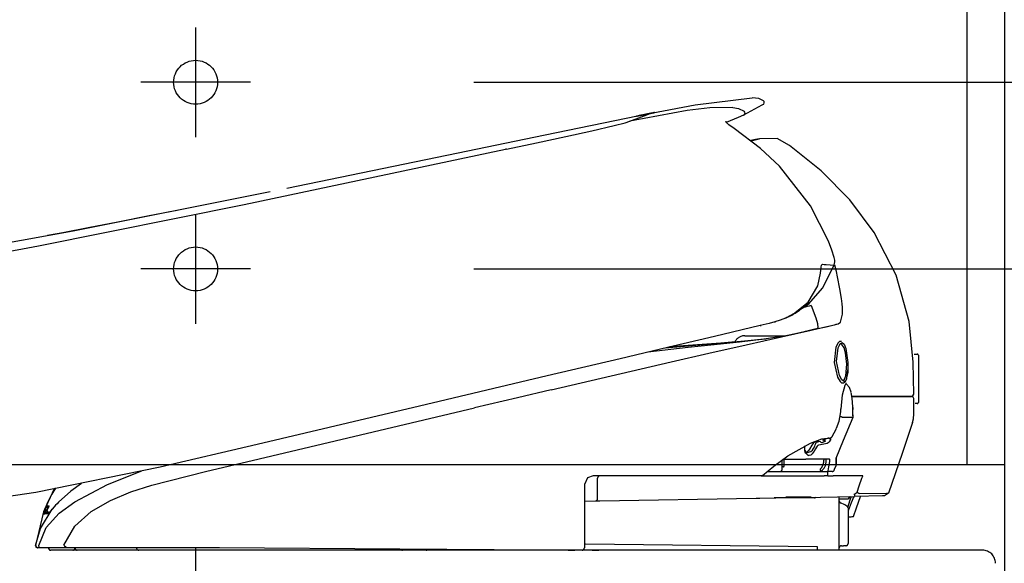
# Model space of a CAD drawing. Units: millimetres. Extents: x -395 to -10, y 7 to 287.
# Drawn here: x -71 to -60, y 221 to 227 of the extents above; entities that cross this region are included whole.
import ezdxf

# ---------------------------------------------------------------- set-up
doc = ezdxf.new("R2010")
doc.units = ezdxf.units.MM
for name, pattern in [('CENTER', [12, 7.5, -1.5, 1.5, -1.5]), ('DASHED', [4.5, 3, -1.5]), ('PHANTOM', [15, 7.5, -1.5, 1.5, -1.5, 1.5, -1.5])]:
    doc.linetypes.add(name, pattern=pattern)

# ---------------------------------------------------------------- blocks, each defined once
blk = doc.blocks.new('VIS_UWRA3_L0025')
at = {"color": 112, "linetype": 'Continuous'}
blk.add_line((-59.985, 254.181), (-59.985, 205.519), dxfattribs=at)
blk = doc.blocks.new('VIS_UWRA3_L0027')
at = {"color": 112, "linetype": 'PHANTOM'}
for p, q in [((-62.938, 223.671), (-62.471, 223.671)), ((-61.009, 223.463), (-60.978, 223.463)), ((-60.963, 223.448), (-60.963, 222.913)), ((-61.71, 222.981), (-61.721, 222.981)), ((-61.708, 222.856), (-61.708, 222.831)), ((-61.707, 222.806), (-61.707, 222.806)), ((-60.978, 222.898), (-60.998, 222.898)), ((-61.706, 222.746), (-61.706, 222.746)), ((-62.116, 222.464), (-62.128, 222.464)), ((-62.108, 222.467), (-62.095, 222.467)), ((-62.043, 222.477), (-62.043, 222.477)), ((-62.042, 222.48), (-62.042, 222.48)), ((-62.034, 222.481), (-62.021, 222.481)), ((-61.978, 222.506), (-61.99, 222.506)), ((-61.978, 222.506), (-61.957, 222.495)), ((-61.966, 222.51), (-61.966, 222.51)), ((-62.253, 222.362), (-62.253, 222.419)), ((-62.513, 222.151), (-62.513, 222.257)), ((-62.497, 222.268), (-62.245, 222.268)), ((-62.488, 222.264), (-62.488, 222.268)), ((-62.488, 222.19), (-62.488, 222.264)), ((-62.038, 222.27), (-62.038, 222.257)), ((-62.038, 222.257), (-62.038, 222.254)), ((-62.013, 222.239), (-62.013, 222.268)), ((-62.013, 222.236), (-62.013, 222.239)), ((-62.682, 222.126), (-62.663, 222.126)), ((-62.663, 222.126), (-62.538, 222.126)), ((-62.538, 222.126), (-62.138, 222.126)), ((-62.498, 222.179), (-62.513, 222.179)), ((-62.488, 222.19), (-62.488, 222.189)), ((-62.138, 222.126), (-62.067, 222.126)), ((-62.067, 222.126), (-62.067, 222.133)), ((-62.067, 222.126), (-61.991, 222.126)), ((-61.993, 222.101), (-61.993, 222.126)), ((-61.991, 222.133), (-61.991, 222.126)), ((-61.92, 222.141), (-61.921, 222.141)), ((-61.9, 222.192), (-61.9, 222.192)), ((-64.613, 222.006), (-64.613, 222.051)), ((-62.728, 222.076), (-62.748, 222.076)), ((-62.728, 222.076), (-62.036, 222.076)), ((-61.993, 222.076), (-62.036, 222.076)), ((-61.993, 222.076), (-61.993, 222.101)), ((-61.993, 222.076), (-61.933, 222.076)), ((-64.613, 221.816), (-64.613, 222.006)), ((-64.763, 221.789), (-64.637, 221.791)), ((-64.637, 221.791), (-64.587, 221.792)), ((-64.587, 221.792), (-62.809, 221.822)), ((-62.809, 221.822), (-62.767, 221.823)), ((-62.767, 221.823), (-62.4, 221.829)), ((-62.146, 221.826), (-62.603, 221.826)), ((-62.183, 221.833), (-62.469, 221.833)), ((-62.4, 221.829), (-62.273, 221.831)), ((-62.273, 221.831), (-61.685, 221.841)), ((-62.126, 221.834), (-62.131, 221.83)), ((-61.863, 221.231), (-61.863, 221.836)), ((-61.863, 221.813), (-61.762, 221.815)), ((-70.873, 221.698), (-70.873, 221.698)), ((-61.801, 221.745), (-61.849, 221.769)), ((-61.777, 221.733), (-61.801, 221.745)), ((-61.763, 221.71), (-61.763, 221.306)), ((-70.87, 221.661), (-70.87, 221.67)), ((-66.788, 221.231), (-66.788, 221.241)), ((-66.513, 221.231), (-66.513, 221.241)), ((-64.948, 221.231), (-64.945, 221.231)), ((-64.945, 221.231), (-64.895, 221.23)), ((-64.895, 221.23), (-64.878, 221.23)), ((-64.763, 221.303), (-64.748, 221.303)), ((-64.748, 221.303), (-62.113, 221.271)), ((-64.673, 221.231), (-64.67, 221.231)), ((-64.67, 221.231), (-64.62, 221.23)), ((-64.62, 221.23), (-64.603, 221.23)), ((-62.113, 221.271), (-62.113, 221.231)), ((-61.838, 221.281), (-61.813, 221.281)), ((-61.788, 221.281), (-61.813, 221.281))]:
    blk.add_line(p, q, dxfattribs=at)
for points in [[(-64.003, 226.203), (-63.501, 226.299), (-62.855, 226.378)], [(-62.726, 226.346), (-62.778, 226.372), (-62.855, 226.378)], [(-63.074, 226.267), (-63.334, 226.264), (-63.593, 226.236), (-64.244, 226.113)], [(-63.074, 226.267), (-63.01, 226.258), (-62.945, 226.227)], [(-62.732, 226.301), (-62.735, 226.299), (-62.744, 226.294), (-62.951, 226.182)], [(-62.732, 226.301), (-62.722, 226.308), (-62.716, 226.322), (-62.718, 226.336), (-62.726, 226.346)], [(-68.146, 225.35), (-66.326, 225.726), (-65.208, 225.957), (-64.159, 226.172)], [(-64.244, 226.113), (-64.082, 226.173), (-64.033, 226.193), (-64.014, 226.201)], [(-64.164, 226.171), (-64.17, 226.17), (-64.17, 226.17), (-64.17, 226.17), (-64.17, 226.17), (-64.17, 226.17), (-64.17, 226.17), (-64.17, 226.17), (-64.17, 226.17), (-64.17, 226.17), (-64.17, 226.17), (-64.164, 226.171)], [(-64.164, 226.171), (-64.17, 226.17), (-64.17, 226.17), (-64.17, 226.17), (-64.17, 226.17), (-64.17, 226.17), (-64.17, 226.17), (-64.17, 226.17), (-64.17, 226.17), (-64.17, 226.17), (-64.164, 226.171)], [(-64.164, 226.171), (-64.155, 226.173), (-64.141, 226.176), (-64.124, 226.179), (-64.092, 226.185)], [(-64.092, 226.185), (-64.113, 226.181), (-64.132, 226.177), (-64.148, 226.174), (-64.164, 226.171)], [(-64.138, 226.176), (-64.149, 226.174), (-64.162, 226.171)], [(-64.162, 226.171), (-64.152, 226.173), (-64.138, 226.176)], [(-64.162, 226.171), (-64.162, 226.171), (-64.162, 226.171)], [(-64.128, 226.178), (-64.143, 226.175), (-64.144, 226.175), (-64.144, 226.175), (-64.144, 226.175), (-64.144, 226.175), (-64.144, 226.175), (-64.144, 226.175), (-64.144, 226.175), (-64.144, 226.175), (-64.144, 226.175), (-64.143, 226.175), (-64.128, 226.178)], [(-64.126, 226.179), (-64.13, 226.178), (-64.134, 226.177), (-64.137, 226.176), (-64.138, 226.176)], [(-64.138, 226.176), (-64.138, 226.176), (-64.135, 226.177), (-64.132, 226.177), (-64.126, 226.178)], [(-64.138, 226.176), (-64.138, 226.176), (-64.138, 226.176)], [(-64.138, 226.176), (-64.138, 226.176), (-64.138, 226.176)], [(-64.099, 226.184), (-64.106, 226.183), (-64.113, 226.181), (-64.119, 226.18), (-64.128, 226.178)], [(-64.128, 226.178), (-64.123, 226.179), (-64.117, 226.181), (-64.11, 226.182), (-64.099, 226.184)], [(-64.126, 226.178), (-64.076, 226.189), (-64.014, 226.201)], [(-64.014, 226.201), (-64.063, 226.191), (-64.126, 226.179)], [(-64.104, 226.183), (-64.083, 226.187), (-64.055, 226.193)], [(-64.036, 226.197), (-64.05, 226.194), (-64.064, 226.191), (-64.078, 226.188), (-64.099, 226.184)], [(-64.099, 226.184), (-64.085, 226.187), (-64.071, 226.19), (-64.057, 226.193), (-64.036, 226.197)], [(-64.043, 226.195), (-64.054, 226.193), (-64.065, 226.191), (-64.076, 226.189), (-64.092, 226.185)], [(-64.092, 226.185), (-64.081, 226.188), (-64.071, 226.19), (-64.06, 226.192), (-64.043, 226.195)], [(-64.044, 226.195), (-64.031, 226.198), (-64.014, 226.201)], [(-64.014, 226.201), (-64.027, 226.199), (-64.044, 226.195)], [(-64.044, 226.195), (-64.041, 226.196), (-64.036, 226.197)], [(-64.036, 226.197), (-64.04, 226.196), (-64.044, 226.195)], [(-64.044, 226.195), (-64.044, 226.195), (-64.044, 226.195)], [(-64.044, 226.195), (-64.044, 226.195), (-64.044, 226.195)], [(-64.014, 226.201), (-64.02, 226.2), (-64.026, 226.199), (-64.033, 226.197), (-64.043, 226.195)], [(-64.043, 226.195), (-64.036, 226.197), (-64.03, 226.198), (-64.023, 226.199), (-64.014, 226.201)], [(-64.014, 226.201), (-64.018, 226.2), (-64.023, 226.199), (-64.028, 226.198), (-64.036, 226.197)], [(-64.014, 226.201), (-64.019, 226.2), (-64.024, 226.199), (-64.028, 226.198), (-64.036, 226.197)], [(-64.036, 226.197), (-64.031, 226.198), (-64.026, 226.199), (-64.021, 226.2), (-64.014, 226.201)], [(-64.036, 226.197), (-64.031, 226.198), (-64.026, 226.199), (-64.021, 226.2), (-64.014, 226.201)], [(-64.014, 226.201), (-63.996, 226.205), (-63.973, 226.21)], [(-63.971, 226.21), (-63.977, 226.209), (-63.985, 226.207), (-63.995, 226.205), (-64.014, 226.201)], [(-64.014, 226.201), (-64.001, 226.204), (-63.99, 226.206), (-63.981, 226.208), (-63.971, 226.21)], [(-63.973, 226.21), (-63.991, 226.206), (-64.014, 226.201)], [(-64.014, 226.201), (-63.996, 226.205), (-63.973, 226.209)], [(-64.014, 226.201), (-64.006, 226.203), (-63.997, 226.205)], [(-63.997, 226.205), (-64.004, 226.203), (-64.014, 226.201)], [(-64.007, 226.203), (-64.008, 226.202), (-64.01, 226.202), (-64.011, 226.202), (-64.014, 226.201)], [(-64.014, 226.201), (-64.013, 226.202), (-64.011, 226.202)], [(-64.011, 226.202), (-64.012, 226.201), (-64.014, 226.201)], [(-64.014, 226.201), (-64.014, 226.201), (-64.014, 226.201)], [(-64.014, 226.201), (-64.014, 226.201), (-64.014, 226.201)], [(-64.014, 226.201), (-64.014, 226.201), (-64.014, 226.201)], [(-64.014, 226.201), (-64.014, 226.201), (-64.014, 226.201)], [(-64.014, 226.201), (-64.014, 226.201), (-64.014, 226.201)], [(-64.014, 226.201), (-64.014, 226.201)], [(-64.014, 226.201), (-64.014, 226.201), (-64.014, 226.201)], [(-64.014, 226.201), (-64.014, 226.201), (-64.014, 226.201)], [(-64.014, 226.201), (-64.014, 226.201), (-64.014, 226.201)], [(-64.014, 226.201), (-64.014, 226.201), (-64.014, 226.201)], [(-64.013, 226.201), (-64.012, 226.202), (-64.01, 226.202), (-64.009, 226.202), (-64.007, 226.203)], [(-64.011, 226.202), (-63.998, 226.205), (-63.997, 226.205), (-63.997, 226.205)], [(-63.997, 226.205), (-63.997, 226.205), (-63.998, 226.204), (-64.011, 226.202)], [(-64.007, 226.203), (-63.992, 226.206), (-63.991, 226.206), (-63.991, 226.206), (-63.991, 226.206), (-63.991, 226.206), (-63.991, 226.206), (-63.991, 226.206), (-63.991, 226.206), (-63.991, 226.206), (-63.991, 226.206), (-63.992, 226.206), (-64.007, 226.203)], [(-63.997, 226.205), (-63.997, 226.205), (-63.997, 226.205)], [(-63.997, 226.205), (-63.997, 226.205), (-63.997, 226.205)], [(-63.973, 226.209), (-63.973, 226.209), (-63.973, 226.209), (-63.973, 226.21)], [(-63.971, 226.21), (-63.966, 226.211), (-63.965, 226.211), (-63.965, 226.211), (-63.965, 226.211), (-63.965, 226.211), (-63.965, 226.211), (-63.965, 226.211), (-63.965, 226.211), (-63.966, 226.211), (-63.971, 226.21)], [(-62.951, 226.182), (-63.012, 226.154), (-63.15, 226.098)], [(-62.951, 226.182), (-62.94, 226.189), (-62.934, 226.202), (-62.936, 226.217), (-62.945, 226.227)], [(-65.65, 225.795), (-65.307, 225.868), (-64.973, 225.94), (-64.679, 226.005), (-64.424, 226.064), (-64.299, 226.096), (-64.244, 226.113)], [(-63.057, 226.028), (-63.118, 226.073), (-63.143, 226.095), (-63.151, 226.104), (-63.154, 226.107), (-63.155, 226.11)], [(-63.057, 226.028), (-63.057, 226.028), (-63.058, 226.028)], [(-62.542, 225.6), (-62.758, 225.802), (-63.058, 226.028)], [(-62.77, 225.912), (-62.814, 225.903), (-62.87, 225.892)], [(-62.866, 225.89), (-62.775, 225.911), (-62.771, 225.912), (-62.77, 225.912)], [(-62.428, 225.837), (-62.569, 225.915), (-62.77, 225.912)], [(-61.068, 223.834), (-61.217, 224.359), (-61.466, 224.846), (-61.743, 225.217), (-62.068, 225.547), (-62.428, 225.837)], [(-70.972, 224.695), (-68.632, 225.164), (-65.659, 225.793)], [(-65.65, 225.795), (-65.654, 225.794), (-65.659, 225.793)], [(-61.987, 224.748), (-62.19, 225.149), (-62.542, 225.6)], [(-72.299, 224.55), (-70.578, 224.866), (-68.337, 225.311)], [(-69.397, 225.097), (-69.713, 225.034), (-70.07, 224.964), (-70.409, 224.898), (-70.697, 224.843), (-70.871, 224.811)], [(-61.92, 224.561), (-61.948, 224.644), (-61.987, 224.748)], [(-72.299, 224.446), (-71.715, 224.554), (-70.972, 224.695)], [(-62.404, 223.906), (-62.216, 224.054), (-62.108, 224.238), (-62.075, 224.385), (-62.07, 224.45), (-62.064, 224.475), (-62.059, 224.481), (-62.052, 224.484), (-62.035, 224.482), (-62.013, 224.48), (-61.921, 224.475)], [(-62.21, 224.036), (-62.054, 224.211), (-61.921, 224.475)], [(-61.921, 224.475), (-61.916, 224.493), (-61.914, 224.512), (-61.914, 224.532), (-61.92, 224.561)], [(-61.883, 224.343), (-61.895, 224.402), (-61.913, 224.476)], [(-61.839, 224.095), (-61.856, 224.205), (-61.883, 224.343)], [(-62.462, 223.878), (-62.339, 223.945), (-62.214, 224.053)], [(-62.284, 223.985), (-62.248, 224.007), (-62.207, 224.038)], [(-62.211, 224.049), (-62.235, 224.024), (-62.269, 223.997)], [(-62.25, 224.013), (-62.232, 224.028), (-62.211, 224.049)], [(-62.214, 224.053), (-62.213, 224.051), (-62.211, 224.049)], [(-62.211, 224.049), (-62.208, 224.04), (-62.208, 224.038), (-62.209, 224.036)], [(-61.826, 223.917), (-61.825, 223.954), (-61.827, 223.993), (-61.83, 224.033), (-61.839, 224.095)], [(-62.468, 223.879), (-62.432, 223.893), (-62.388, 223.914)], [(-62.407, 223.905), (-62.364, 223.929), (-62.316, 223.962)], [(-62.308, 223.968), (-62.284, 223.986), (-62.262, 224.003)], [(-62.184, 224.014), (-62.207, 224.008), (-62.229, 224.003), (-62.251, 223.998), (-62.285, 223.99)], [(-62.184, 224.014), (-62.13, 223.874), (-62.111, 223.809), (-62.107, 223.762), (-62.113, 223.752), (-62.121, 223.748)], [(-61.875, 223.807), (-61.848, 223.824), (-61.826, 223.917)], [(-62.476, 223.872), (-62.535, 223.849), (-62.597, 223.829), (-62.66, 223.812), (-62.762, 223.787)], [(-62.601, 223.828), (-62.593, 223.831), (-62.583, 223.833)], [(-62.476, 223.872), (-62.443, 223.886), (-62.404, 223.906)], [(-62.468, 223.879), (-62.471, 223.875), (-62.476, 223.872)], [(-62.469, 223.874), (-62.463, 223.878)], [(-62.463, 223.877), (-62.45, 223.883), (-62.433, 223.891)], [(-62.121, 223.748), (-62.013, 223.774), (-61.875, 223.807)], [(-61.918, 223.796), (-61.898, 223.801), (-61.875, 223.807)], [(-61.016, 223.006), (-61.021, 223.372), (-61.067, 223.834)], [(-62.762, 223.787), (-63.282, 223.664), (-63.816, 223.538), (-64.354, 223.41), (-65.187, 223.213)], [(-65.142, 223.055), (-63.776, 223.373), (-63.345, 223.473), (-62.921, 223.569), (-62.521, 223.658), (-62.184, 223.734)], [(-62.762, 223.787), (-62.758, 223.788), (-62.753, 223.789)], [(-62.762, 223.787), (-62.762, 223.787), (-62.762, 223.787)], [(-62.362, 223.692), (-62.469, 223.671), (-62.694, 223.635)], [(-62.121, 223.748), (-62.199, 223.73), (-62.36, 223.692)], [(-62.141, 223.744), (-62.201, 223.73), (-62.233, 223.722), (-62.25, 223.718), (-62.26, 223.716), (-62.26, 223.716), (-62.26, 223.716), (-62.26, 223.716), (-62.26, 223.716)], [(-62.184, 223.734), (-62.04, 223.768), (-61.918, 223.796)], [(-62.719, 223.631), (-62.998, 223.598), (-63.287, 223.568), (-63.582, 223.537), (-64.04, 223.485)], [(-62.7, 223.633), (-63.189, 223.587), (-63.845, 223.531)], [(-63.042, 223.6), (-63.209, 223.586), (-63.422, 223.57)], [(-62.938, 223.609), (-63.047, 223.599), (-63.051, 223.599), (-63.051, 223.599), (-63.051, 223.599), (-63.051, 223.599), (-63.051, 223.599)], [(-62.683, 223.636), (-62.794, 223.623), (-62.938, 223.609)], [(-62.693, 223.634), (-62.705, 223.633), (-62.719, 223.631)], [(-61.838, 223.606), (-61.86, 223.605), (-61.877, 223.591), (-61.903, 223.54), (-61.922, 223.368), (-61.884, 223.199), (-61.854, 223.15), (-61.836, 223.136), (-61.814, 223.134), (-61.791, 223.151), (-61.777, 223.183), (-61.764, 223.282)], [(-61.83, 223.594), (-61.83, 223.594), (-61.807, 223.576), (-61.787, 223.527), (-61.764, 223.366), (-61.766, 223.254), (-61.788, 223.162), (-61.798, 223.152), (-61.809, 223.149), (-61.835, 223.168), (-61.861, 223.217), (-61.894, 223.376), (-61.876, 223.534), (-61.854, 223.579), (-61.83, 223.594)], [(-61.844, 223.578), (-61.852, 223.577), (-61.861, 223.572)], [(-61.832, 223.573), (-61.837, 223.577), (-61.844, 223.578)], [(-63.422, 223.57), (-63.582, 223.558), (-63.792, 223.543)], [(-63.422, 223.57), (-63.45, 223.567), (-63.487, 223.565)], [(-61.821, 223.163), (-61.802, 223.176), (-61.787, 223.215), (-61.778, 223.349), (-61.792, 223.478), (-61.807, 223.534), (-61.832, 223.573)], [(-65.187, 223.213), (-66.638, 222.87), (-68.485, 222.433)], [(-61.842, 222.837), (-61.828, 223), (-61.797, 223.108), (-61.783, 223.13), (-61.782, 223.131), (-61.782, 223.131), (-61.782, 223.131), (-61.782, 223.131), (-61.782, 223.131), (-61.782, 223.131), (-61.782, 223.131), (-61.782, 223.131), (-61.782, 223.131)], [(-65.142, 223.055), (-65.525, 222.965), (-66.013, 222.85)], [(-61.729, 223.028), (-61.745, 223.081), (-61.781, 223.119)], [(-61.707, 222.806), (-61.709, 222.86), (-61.713, 222.913), (-61.718, 222.961), (-61.729, 223.025)], [(-61.672, 222.981), (-61.689, 222.981), (-61.711, 222.981)], [(-61.71, 222.981), (-61.082, 222.981), (-61.043, 222.981), (-61.041, 222.981), (-61.041, 222.981), (-61.041, 222.981), (-61.041, 222.981)], [(-61.041, 222.981), (-61.041, 222.981), (-61.041, 222.981), (-61.041, 222.981), (-61.041, 222.981), (-61.041, 222.981), (-61.044, 222.981), (-61.082, 222.981), (-61.672, 222.981)], [(-61.041, 222.981), (-61.025, 222.987), (-61.016, 223.006)], [(-61.016, 222.956), (-61.021, 222.972), (-61.041, 222.981)], [(-61.014, 222.781), (-61.015, 222.858), (-61.016, 222.956)], [(-70.684, 221.286), (-70.561, 221.504), (-70.373, 221.67), (-70.155, 221.796), (-69.923, 221.893), (-69.684, 221.971), (-69.074, 222.125), (-68.462, 222.27), (-66.013, 222.85)], [(-61.896, 222.618), (-61.863, 222.697), (-61.845, 222.805)], [(-61.845, 222.805), (-61.844, 222.819), (-61.844, 222.838)], [(-61.706, 222.746), (-61.707, 222.806)], [(-61.706, 222.746), (-61.707, 222.772), (-61.707, 222.806)], [(-61.9, 222.277), (-61.814, 222.483), (-61.706, 222.746)], [(-61.829, 222.745), (-61.832, 222.746), (-61.836, 222.747), (-61.842, 222.748), (-61.853, 222.75)], [(-61.829, 222.745), (-61.828, 222.745), (-61.828, 222.745)], [(-61.828, 222.745), (-61.779, 222.746), (-61.731, 222.746)], [(-61.731, 222.746), (-61.72, 222.746), (-61.706, 222.746)], [(-61.706, 222.746), (-61.706, 222.746), (-61.706, 222.746)], [(-61.029, 222.682), (-61.148, 222.329), (-61.304, 221.88)], [(-61.029, 222.682), (-61.018, 222.725), (-61.014, 222.781)], [(-61.944, 222.523), (-61.922, 222.565), (-61.895, 222.617)], [(-62.448, 222.303), (-62.192, 222.449), (-62.06, 222.496), (-61.966, 222.51)], [(-62.129, 222.464), (-62.153, 222.454), (-62.176, 222.427)], [(-62.142, 222.414), (-62.136, 222.43), (-62.13, 222.444), (-62.124, 222.455), (-62.12, 222.461), (-62.116, 222.464)], [(-62.108, 222.467), (-62.117, 222.466), (-62.128, 222.464)], [(-62.116, 222.464), (-62.107, 222.465), (-62.095, 222.467)], [(-62.108, 222.467), (-62.111, 222.467), (-62.114, 222.467)], [(-62.065, 222.451), (-62.076, 222.463), (-62.095, 222.467)], [(-62.024, 222.466), (-62.042, 222.46), (-62.065, 222.451)], [(-62.043, 222.476), (-62.046, 222.484), (-62.047, 222.499)], [(-62.037, 222.48), (-62.04, 222.48), (-62.044, 222.479)], [(-62.042, 222.48), (-62.042, 222.48), (-62.042, 222.48), (-62.042, 222.48), (-62.043, 222.48), (-62.043, 222.48), (-62.043, 222.48), (-62.043, 222.48), (-62.043, 222.48), (-62.043, 222.48), (-62.043, 222.48), (-62.043, 222.48), (-62.043, 222.48), (-62.043, 222.48), (-62.043, 222.48), (-62.043, 222.48), (-62.043, 222.48), (-62.043, 222.48), (-62.043, 222.48), (-62.043, 222.48), (-62.043, 222.48), (-62.043, 222.48), (-62.043, 222.48), (-62.043, 222.48), (-62.043, 222.48), (-62.043, 222.48), (-62.043, 222.48), (-62.043, 222.48), (-62.043, 222.48), (-62.043, 222.48), (-62.043, 222.48), (-62.043, 222.48), (-62.044, 222.48), (-62.044, 222.48), (-62.044, 222.48), (-62.044, 222.48), (-62.044, 222.48), (-62.044, 222.48), (-62.044, 222.48), (-62.044, 222.48), (-62.044, 222.48), (-62.044, 222.48), (-62.044, 222.48), (-62.044, 222.48), (-62.044, 222.48), (-62.044, 222.48), (-62.044, 222.48), (-62.044, 222.48), (-62.044, 222.479), (-62.044, 222.479), (-62.044, 222.479)], [(-62.043, 222.477), (-62.033, 222.479), (-62.021, 222.481)], [(-62.034, 222.481), (-62.034, 222.481), (-62.035, 222.481), (-62.035, 222.481), (-62.035, 222.481), (-62.035, 222.481), (-62.035, 222.481), (-62.035, 222.481), (-62.036, 222.481), (-62.036, 222.481), (-62.036, 222.481), (-62.036, 222.481), (-62.036, 222.481), (-62.036, 222.481), (-62.037, 222.481), (-62.037, 222.481), (-62.037, 222.481), (-62.037, 222.481), (-62.037, 222.481), (-62.037, 222.481), (-62.038, 222.481), (-62.038, 222.481), (-62.038, 222.481), (-62.038, 222.481), (-62.038, 222.481), (-62.039, 222.481), (-62.039, 222.481), (-62.039, 222.481), (-62.039, 222.481), (-62.039, 222.481), (-62.039, 222.481), (-62.04, 222.481), (-62.04, 222.481), (-62.04, 222.481), (-62.04, 222.481), (-62.04, 222.481), (-62.04, 222.481), (-62.041, 222.481), (-62.041, 222.48), (-62.041, 222.48), (-62.041, 222.48), (-62.041, 222.48), (-62.041, 222.48), (-62.042, 222.48), (-62.042, 222.48), (-62.042, 222.48), (-62.042, 222.48), (-62.042, 222.48), (-62.042, 222.48), (-62.043, 222.48), (-62.043, 222.48)], [(-62.043, 222.477), (-62.037, 222.477), (-62.031, 222.475), (-62.026, 222.473), (-62.018, 222.468)], [(-62.037, 222.48), (-62.037, 222.48), (-62.037, 222.48), (-62.038, 222.48), (-62.038, 222.48), (-62.038, 222.48), (-62.038, 222.48), (-62.038, 222.48), (-62.038, 222.48), (-62.038, 222.48), (-62.038, 222.48), (-62.038, 222.48), (-62.038, 222.48), (-62.039, 222.48), (-62.039, 222.48), (-62.039, 222.48), (-62.039, 222.48), (-62.039, 222.48), (-62.039, 222.48), (-62.039, 222.48), (-62.039, 222.48), (-62.039, 222.48), (-62.04, 222.48), (-62.04, 222.48), (-62.04, 222.48), (-62.04, 222.48), (-62.04, 222.48), (-62.04, 222.48), (-62.04, 222.48), (-62.04, 222.48), (-62.04, 222.48), (-62.04, 222.48), (-62.041, 222.48), (-62.041, 222.48), (-62.041, 222.48), (-62.041, 222.48), (-62.041, 222.48), (-62.041, 222.48), (-62.041, 222.48), (-62.041, 222.48), (-62.041, 222.48), (-62.041, 222.48), (-62.042, 222.48), (-62.042, 222.48), (-62.042, 222.48), (-62.042, 222.48), (-62.042, 222.48), (-62.042, 222.48), (-62.042, 222.48), (-62.042, 222.48), (-62.042, 222.48)], [(-62.034, 222.481), (-62.035, 222.481), (-62.037, 222.48)], [(-62.033, 222.482), (-62.034, 222.481), (-62.034, 222.481)], [(-62, 222.5), (-62.023, 222.493), (-62.032, 222.487), (-62.033, 222.482)], [(-62.018, 222.468), (-62.021, 222.467), (-62.024, 222.466)], [(-61.99, 222.506), (-61.994, 222.503), (-62, 222.5)], [(-61.957, 222.495), (-61.977, 222.465), (-61.988, 222.453), (-62, 222.445)], [(-68.485, 222.433), (-69.589, 222.176), (-71.002, 221.887)], [(-62.229, 222.32), (-62.237, 222.328), (-62.244, 222.336), (-62.249, 222.345), (-62.253, 222.362)], [(-62.247, 222.353), (-62.248, 222.353), (-62.248, 222.354)], [(-62.234, 222.347), (-62.234, 222.347), (-62.235, 222.347)], [(-62.233, 222.347), (-62.234, 222.347)], [(-62.227, 222.351), (-62.229, 222.349), (-62.233, 222.347)], [(-62.203, 222.381), (-62.213, 222.366), (-62.227, 222.351)], [(-62.225, 222.343), (-62.213, 222.345), (-62.2, 222.349), (-62.187, 222.355), (-62.168, 222.368)], [(-62.149, 222.357), (-62.173, 222.325), (-62.188, 222.313), (-62.205, 222.307)], [(-62.176, 222.427), (-62.203, 222.381)], [(-62.168, 222.368), (-62.157, 222.388), (-62.142, 222.414)], [(-62.122, 222.403), (-62.134, 222.382), (-62.149, 222.357)], [(-62.096, 222.427), (-62.101, 222.425), (-62.107, 222.421), (-62.113, 222.415), (-62.122, 222.403)], [(-62, 222.445), (-62.04, 222.437), (-62.096, 222.427)], [(-62.735, 222.081), (-62.608, 222.185), (-62.448, 222.303)], [(-61.978, 222.268), (-62.075, 222.268), (-62.245, 222.268)], [(-62.229, 222.343), (-62.228, 222.343), (-62.228, 222.343)], [(-62.229, 222.32), (-62.229, 222.32), (-62.229, 222.32)], [(-62.229, 222.32), (-62.224, 222.316), (-62.219, 222.313), (-62.215, 222.311), (-62.211, 222.307)], [(-62.228, 222.343), (-62.226, 222.343), (-62.225, 222.343)], [(-62.208, 222.307), (-62.209, 222.307), (-62.211, 222.307)], [(-62.205, 222.307), (-62.207, 222.307), (-62.208, 222.307)], [(-62.081, 222.151), (-62.079, 222.152), (-62.078, 222.154), (-62.076, 222.155), (-62.075, 222.157), (-62.073, 222.158), (-62.072, 222.16), (-62.07, 222.161), (-62.069, 222.163), (-62.067, 222.165), (-62.066, 222.166), (-62.065, 222.168), (-62.063, 222.17), (-62.062, 222.172), (-62.061, 222.173), (-62.06, 222.175), (-62.058, 222.177), (-62.057, 222.179), (-62.056, 222.181), (-62.055, 222.183), (-62.054, 222.185), (-62.053, 222.187), (-62.052, 222.189), (-62.051, 222.191), (-62.05, 222.193), (-62.049, 222.196), (-62.048, 222.198), (-62.047, 222.2), (-62.047, 222.202), (-62.046, 222.204), (-62.045, 222.206), (-62.044, 222.209), (-62.044, 222.211), (-62.043, 222.213), (-62.042, 222.216), (-62.042, 222.218), (-62.041, 222.22), (-62.041, 222.223), (-62.04, 222.225), (-62.04, 222.227), (-62.04, 222.23), (-62.039, 222.232), (-62.039, 222.234), (-62.039, 222.237), (-62.038, 222.239), (-62.038, 222.242), (-62.038, 222.244), (-62.038, 222.246), (-62.038, 222.249), (-62.038, 222.251), (-62.038, 222.254)], [(-61.991, 222.133), (-61.982, 222.18), (-61.972, 222.239)], [(-61.972, 222.239), (-61.97, 222.261), (-61.973, 222.266), (-61.978, 222.268)], [(-61.898, 222.282), (-61.898, 222.279), (-61.9, 222.277)], [(-61.9, 222.192), (-61.9, 222.229), (-61.9, 222.277)], [(-61.898, 222.283), (-61.898, 222.247), (-61.898, 222.201)], [(-70.969, 221.285), (-70.884, 221.487), (-70.739, 221.652), (-70.561, 221.782), (-70.188, 221.976), (-69.797, 222.133)], [(-62.081, 222.151), (-62.081, 222.15), (-62.081, 222.149), (-62.081, 222.148), (-62.081, 222.148), (-62.081, 222.147), (-62.081, 222.146), (-62.08, 222.145), (-62.08, 222.145), (-62.08, 222.144), (-62.08, 222.143), (-62.08, 222.142), (-62.08, 222.142), (-62.08, 222.141), (-62.079, 222.14), (-62.079, 222.139), (-62.079, 222.139), (-62.079, 222.138), (-62.079, 222.137), (-62.078, 222.137), (-62.078, 222.136), (-62.078, 222.135), (-62.078, 222.135), (-62.077, 222.134), (-62.077, 222.134), (-62.077, 222.133), (-62.076, 222.133), (-62.076, 222.132), (-62.076, 222.131), (-62.075, 222.131), (-62.075, 222.131), (-62.075, 222.13), (-62.074, 222.13), (-62.074, 222.129), (-62.073, 222.129), (-62.073, 222.128), (-62.073, 222.128), (-62.072, 222.128), (-62.072, 222.128), (-62.071, 222.127), (-62.071, 222.127), (-62.071, 222.127), (-62.07, 222.127), (-62.07, 222.126), (-62.069, 222.126), (-62.069, 222.126), (-62.068, 222.126), (-62.068, 222.126), (-62.068, 222.126), (-62.067, 222.126), (-62.067, 222.126)], [(-61.943, 222.126), (-61.964, 222.126), (-61.991, 222.126)], [(-61.921, 222.141), (-61.912, 222.164), (-61.9, 222.192)], [(-61.9, 222.192), (-61.9, 222.192), (-61.9, 222.192), (-61.9, 222.192), (-61.9, 222.193), (-61.9, 222.193), (-61.9, 222.193), (-61.899, 222.193), (-61.899, 222.193), (-61.899, 222.193), (-61.899, 222.194), (-61.899, 222.194), (-61.899, 222.194), (-61.899, 222.194), (-61.899, 222.194), (-61.899, 222.195), (-61.899, 222.195), (-61.899, 222.195), (-61.899, 222.195), (-61.899, 222.195), (-61.899, 222.195), (-61.898, 222.196), (-61.898, 222.196), (-61.898, 222.196), (-61.898, 222.196), (-61.898, 222.196), (-61.898, 222.197), (-61.898, 222.197), (-61.898, 222.197), (-61.898, 222.197), (-61.898, 222.197), (-61.898, 222.198), (-61.898, 222.198), (-61.898, 222.198), (-61.898, 222.198), (-61.898, 222.198), (-61.898, 222.199), (-61.898, 222.199), (-61.898, 222.199), (-61.898, 222.199), (-61.898, 222.199), (-61.898, 222.199), (-61.898, 222.2), (-61.898, 222.2), (-61.898, 222.2), (-61.898, 222.2), (-61.898, 222.2), (-61.898, 222.201), (-61.898, 222.201), (-61.898, 222.201), (-61.898, 222.201)], [(-64.663, 222.076), (-64.726, 222.053), (-64.763, 221.976)], [(-63.095, 222.076), (-63.438, 222.076), (-63.782, 222.076), (-64.128, 222.076), (-64.663, 222.076)], [(-64.588, 222.076), (-64.604, 222.07), (-64.613, 222.051)], [(-62.818, 222.076), (-62.872, 222.076), (-62.931, 222.076), (-62.993, 222.076), (-63.095, 222.076)], [(-62.751, 222.076), (-62.78, 222.076), (-62.818, 222.076)], [(-61.597, 222.076), (-61.656, 222.076), (-61.721, 222.076), (-61.795, 222.076), (-61.933, 222.076)], [(-61.66, 221.891), (-61.637, 221.961), (-61.608, 222.051)], [(-61.608, 222.051), (-61.596, 222.074), (-61.596, 222.075), (-61.597, 222.076), (-61.597, 222.076)], [(-70.791, 221.935), (-70.917, 221.665), (-71.007, 221.284)], [(-70.778, 221.937), (-70.821, 221.866), (-70.871, 221.772)], [(-70.485, 221.989), (-70.605, 221.903), (-70.744, 221.778)], [(-64.763, 221.976), (-64.763, 221.659), (-64.763, 221.256)], [(-71.002, 221.887), (-72.852, 221.612), (-74.713, 221.457), (-77.071, 221.388), (-79.384, 221.381)], [(-62.439, 221.829), (-62.45, 221.828), (-62.462, 221.826)], [(-62.439, 221.829), (-62.45, 221.828), (-62.462, 221.826)], [(-61.728, 221.841), (-61.745, 221.789), (-61.767, 221.723)], [(-61.697, 221.841), (-61.726, 221.77), (-61.763, 221.679)], [(-61.754, 221.817), (-61.758, 221.816), (-61.762, 221.815)], [(-61.756, 221.84), (-61.757, 221.839), (-61.757, 221.838), (-61.757, 221.833), (-61.754, 221.817)], [(-61.737, 221.84), (-61.744, 221.83), (-61.754, 221.817)], [(-61.702, 221.613), (-61.667, 221.714), (-61.621, 221.842)], [(-61.694, 221.866), (-61.679, 221.877), (-61.66, 221.891)], [(-61.694, 221.866), (-61.691, 221.858), (-61.688, 221.851), (-61.687, 221.846), (-61.685, 221.841)], [(-61.35, 221.847), (-61.35, 221.847), (-61.35, 221.847), (-61.35, 221.847), (-61.35, 221.847), (-61.35, 221.847), (-61.35, 221.847), (-61.351, 221.847), (-61.37, 221.847), (-61.685, 221.841)], [(-61.685, 221.841), (-61.685, 221.841), (-61.685, 221.841)], [(-61.638, 221.876), (-61.64, 221.877), (-61.644, 221.88), (-61.65, 221.884), (-61.66, 221.891)], [(-61.638, 221.876), (-61.324, 221.88), (-61.309, 221.88), (-61.304, 221.88)], [(-61.304, 221.88), (-61.35, 221.847)], [(-71.005, 221.285), (-70.949, 221.477), (-70.819, 221.696)], [(-70.914, 221.652), (-70.911, 221.662), (-70.905, 221.678)], [(-70.904, 221.695), (-70.904, 221.695), (-70.904, 221.694), (-70.905, 221.693), (-70.905, 221.692), (-70.905, 221.691), (-70.905, 221.69), (-70.905, 221.689), (-70.905, 221.688), (-70.906, 221.687), (-70.906, 221.686), (-70.906, 221.685), (-70.905, 221.684), (-70.905, 221.683), (-70.905, 221.682), (-70.905, 221.681), (-70.905, 221.68), (-70.905, 221.679), (-70.904, 221.678), (-70.904, 221.677), (-70.904, 221.676), (-70.903, 221.675), (-70.903, 221.674), (-70.902, 221.674), (-70.902, 221.673), (-70.901, 221.672), (-70.901, 221.671), (-70.9, 221.67), (-70.9, 221.67), (-70.899, 221.669), (-70.898, 221.668), (-70.898, 221.667), (-70.897, 221.667), (-70.896, 221.666), (-70.895, 221.666), (-70.894, 221.665), (-70.894, 221.664), (-70.893, 221.664), (-70.892, 221.663), (-70.891, 221.663), (-70.89, 221.663), (-70.889, 221.662), (-70.888, 221.662), (-70.887, 221.662), (-70.886, 221.661), (-70.885, 221.661), (-70.884, 221.661), (-70.884, 221.661), (-70.883, 221.661), (-70.882, 221.661), (-70.881, 221.661)], [(-70.901, 221.703), (-70.905, 221.688), (-70.902, 221.673), (-70.89, 221.663)], [(-70.901, 221.702), (-70.904, 221.696), (-70.904, 221.695), (-70.904, 221.695), (-70.904, 221.695)], [(-70.904, 221.695), (-70.9, 221.696), (-70.893, 221.696)], [(-70.871, 221.772), (-70.879, 221.753), (-70.887, 221.736), (-70.894, 221.72), (-70.901, 221.702)], [(-70.893, 221.696), (-70.893, 221.695), (-70.893, 221.695), (-70.894, 221.694), (-70.894, 221.693), (-70.894, 221.692), (-70.894, 221.691), (-70.895, 221.69), (-70.895, 221.689), (-70.895, 221.688), (-70.895, 221.687), (-70.895, 221.686), (-70.895, 221.685), (-70.895, 221.684), (-70.895, 221.683), (-70.895, 221.682), (-70.894, 221.681), (-70.894, 221.68), (-70.894, 221.679), (-70.894, 221.678), (-70.893, 221.677), (-70.893, 221.676), (-70.892, 221.675), (-70.892, 221.674), (-70.892, 221.673), (-70.891, 221.672), (-70.89, 221.672), (-70.89, 221.671), (-70.889, 221.67), (-70.889, 221.669), (-70.888, 221.668), (-70.887, 221.668), (-70.886, 221.667), (-70.886, 221.666), (-70.885, 221.666), (-70.884, 221.665), (-70.883, 221.665), (-70.882, 221.664), (-70.882, 221.664), (-70.881, 221.663), (-70.88, 221.663), (-70.879, 221.662), (-70.878, 221.662), (-70.877, 221.662), (-70.876, 221.661), (-70.875, 221.661), (-70.874, 221.661), (-70.873, 221.661), (-70.872, 221.661), (-70.871, 221.661), (-70.87, 221.661)], [(-70.893, 221.696), (-70.88, 221.721), (-70.875, 221.73), (-70.873, 221.733), (-70.873, 221.734), (-70.872, 221.735), (-70.872, 221.735), (-70.872, 221.735)], [(-70.893, 221.696), (-70.893, 221.696), (-70.893, 221.696), (-70.893, 221.696), (-70.893, 221.696), (-70.893, 221.696), (-70.893, 221.695), (-70.892, 221.695), (-70.892, 221.695), (-70.892, 221.695), (-70.892, 221.694), (-70.892, 221.694), (-70.892, 221.694), (-70.892, 221.694), (-70.892, 221.693), (-70.891, 221.693), (-70.891, 221.693), (-70.891, 221.693), (-70.891, 221.692), (-70.89, 221.692), (-70.89, 221.692), (-70.89, 221.692), (-70.889, 221.691), (-70.889, 221.691), (-70.889, 221.691), (-70.888, 221.69), (-70.888, 221.69), (-70.888, 221.69), (-70.887, 221.689), (-70.887, 221.689), (-70.886, 221.689), (-70.886, 221.688), (-70.885, 221.688), (-70.885, 221.688), (-70.884, 221.687), (-70.884, 221.687), (-70.883, 221.687), (-70.883, 221.686), (-70.882, 221.686), (-70.882, 221.686), (-70.881, 221.685), (-70.881, 221.685), (-70.88, 221.685), (-70.88, 221.684), (-70.879, 221.684), (-70.878, 221.684), (-70.878, 221.683), (-70.877, 221.683), (-70.877, 221.683), (-70.876, 221.682), (-70.875, 221.682)], [(-70.873, 221.698), (-70.873, 221.697), (-70.873, 221.696), (-70.874, 221.695), (-70.874, 221.694), (-70.875, 221.693), (-70.875, 221.692), (-70.875, 221.691), (-70.875, 221.69), (-70.875, 221.689), (-70.876, 221.688), (-70.876, 221.687), (-70.876, 221.686), (-70.876, 221.685), (-70.876, 221.684), (-70.876, 221.683), (-70.875, 221.682), (-70.875, 221.681), (-70.875, 221.68), (-70.875, 221.679), (-70.874, 221.678), (-70.874, 221.677), (-70.874, 221.676), (-70.873, 221.675), (-70.873, 221.674), (-70.872, 221.673), (-70.872, 221.672), (-70.871, 221.671), (-70.871, 221.67), (-70.87, 221.67), (-70.869, 221.669), (-70.868, 221.668), (-70.868, 221.667), (-70.867, 221.667), (-70.866, 221.666), (-70.865, 221.665), (-70.864, 221.665), (-70.864, 221.664), (-70.863, 221.664), (-70.862, 221.663), (-70.861, 221.663), (-70.86, 221.662), (-70.859, 221.662), (-70.858, 221.662), (-70.857, 221.662), (-70.856, 221.661), (-70.855, 221.661), (-70.854, 221.661), (-70.853, 221.661), (-70.852, 221.661), (-70.851, 221.661)], [(-70.872, 221.735), (-70.872, 221.734), (-70.873, 221.734), (-70.873, 221.733), (-70.873, 221.732), (-70.873, 221.732), (-70.873, 221.731), (-70.874, 221.731), (-70.874, 221.73), (-70.874, 221.73), (-70.874, 221.729), (-70.874, 221.728), (-70.874, 221.728), (-70.874, 221.727), (-70.875, 221.727), (-70.875, 221.726), (-70.875, 221.725), (-70.875, 221.725), (-70.875, 221.724), (-70.875, 221.723), (-70.875, 221.723), (-70.875, 221.722), (-70.875, 221.722), (-70.875, 221.721), (-70.875, 221.72), (-70.875, 221.72), (-70.874, 221.719), (-70.874, 221.719), (-70.874, 221.718), (-70.874, 221.717), (-70.874, 221.717), (-70.874, 221.716), (-70.874, 221.716), (-70.873, 221.715), (-70.873, 221.715), (-70.873, 221.714), (-70.873, 221.713), (-70.872, 221.713), (-70.872, 221.712), (-70.872, 221.712), (-70.872, 221.711), (-70.871, 221.711), (-70.871, 221.71), (-70.871, 221.71), (-70.87, 221.709), (-70.87, 221.709), (-70.87, 221.708), (-70.869, 221.708), (-70.869, 221.707), (-70.869, 221.707), (-70.868, 221.706)], [(-70.854, 221.736), (-70.854, 221.736), (-70.853, 221.736), (-70.854, 221.733), (-70.873, 221.698)], [(-70.856, 221.73), (-70.856, 221.73), (-70.856, 221.73), (-70.856, 221.73), (-70.856, 221.73), (-70.856, 221.729), (-70.857, 221.728), (-70.86, 221.721), (-70.873, 221.698)], [(-70.872, 221.735), (-70.865, 221.735), (-70.854, 221.736)], [(-70.819, 221.696), (-70.847, 221.663), (-70.858, 221.651), (-70.863, 221.646), (-70.865, 221.645), (-70.866, 221.644)], [(-70.818, 221.698), (-70.845, 221.667), (-70.854, 221.656), (-70.858, 221.652), (-70.858, 221.652), (-70.858, 221.652), (-70.858, 221.652), (-70.858, 221.652), (-70.858, 221.652), (-70.858, 221.652)], [(-70.854, 221.736), (-70.854, 221.736), (-70.854, 221.736), (-70.854, 221.735), (-70.854, 221.735), (-70.854, 221.735), (-70.854, 221.735), (-70.854, 221.735), (-70.854, 221.735), (-70.854, 221.735), (-70.854, 221.734), (-70.855, 221.734), (-70.855, 221.734), (-70.855, 221.734), (-70.855, 221.734), (-70.855, 221.734), (-70.855, 221.733), (-70.855, 221.733), (-70.855, 221.733), (-70.855, 221.733), (-70.855, 221.733), (-70.855, 221.733), (-70.855, 221.732), (-70.855, 221.732), (-70.855, 221.732), (-70.856, 221.732), (-70.856, 221.732), (-70.856, 221.732), (-70.856, 221.731), (-70.856, 221.731), (-70.856, 221.731), (-70.856, 221.731), (-70.856, 221.731), (-70.856, 221.731), (-70.856, 221.73), (-70.856, 221.73), (-70.856, 221.73), (-70.856, 221.73), (-70.856, 221.73), (-70.856, 221.73), (-70.856, 221.729), (-70.856, 221.729), (-70.856, 221.729), (-70.856, 221.729), (-70.856, 221.729), (-70.857, 221.729), (-70.857, 221.728), (-70.857, 221.728), (-70.857, 221.728), (-70.857, 221.728), (-70.857, 221.728)], [(-70.744, 221.778), (-70.761, 221.759), (-70.778, 221.741), (-70.795, 221.723), (-70.819, 221.696)], [(-70.895, 221.656), (-70.896, 221.656), (-70.896, 221.656), (-70.897, 221.656), (-70.898, 221.656), (-70.898, 221.656), (-70.899, 221.655), (-70.899, 221.655), (-70.9, 221.655), (-70.901, 221.655), (-70.901, 221.655), (-70.902, 221.655), (-70.902, 221.655), (-70.903, 221.655), (-70.903, 221.654), (-70.904, 221.654), (-70.905, 221.654), (-70.905, 221.654), (-70.906, 221.653), (-70.906, 221.653), (-70.907, 221.653), (-70.907, 221.653), (-70.908, 221.652), (-70.908, 221.652), (-70.909, 221.652), (-70.909, 221.651), (-70.91, 221.651), (-70.91, 221.651), (-70.911, 221.65), (-70.911, 221.65), (-70.912, 221.649), (-70.912, 221.649), (-70.913, 221.649), (-70.913, 221.648), (-70.913, 221.648), (-70.914, 221.647), (-70.914, 221.647), (-70.915, 221.646), (-70.915, 221.646), (-70.915, 221.645), (-70.916, 221.645), (-70.916, 221.644), (-70.916, 221.644), (-70.917, 221.643), (-70.917, 221.643), (-70.917, 221.642), (-70.918, 221.642), (-70.918, 221.641), (-70.918, 221.641), (-70.918, 221.64), (-70.919, 221.64)], [(-70.919, 221.64), (-70.919, 221.64), (-70.919, 221.64), (-70.919, 221.64), (-70.918, 221.64), (-70.914, 221.652)], [(-70.866, 221.644), (-70.901, 221.641), (-70.919, 221.64)], [(-70.892, 221.664), (-70.895, 221.656), (-70.895, 221.656), (-70.895, 221.656), (-70.895, 221.656)], [(-70.895, 221.656), (-70.883, 221.656), (-70.845, 221.656)], [(-70.858, 221.652), (-70.858, 221.652), (-70.859, 221.652), (-70.859, 221.652), (-70.859, 221.652), (-70.859, 221.651), (-70.859, 221.651), (-70.859, 221.651), (-70.86, 221.651), (-70.86, 221.651), (-70.86, 221.651), (-70.86, 221.651), (-70.86, 221.65), (-70.861, 221.65), (-70.861, 221.65), (-70.861, 221.65), (-70.861, 221.65), (-70.861, 221.65), (-70.861, 221.65), (-70.862, 221.649), (-70.862, 221.649), (-70.862, 221.649), (-70.862, 221.649), (-70.862, 221.649), (-70.862, 221.649), (-70.863, 221.649), (-70.863, 221.648), (-70.863, 221.648), (-70.863, 221.648), (-70.863, 221.648), (-70.863, 221.648), (-70.864, 221.648), (-70.864, 221.647), (-70.864, 221.647), (-70.864, 221.647), (-70.864, 221.647), (-70.864, 221.647), (-70.864, 221.647), (-70.865, 221.646), (-70.865, 221.646), (-70.865, 221.646), (-70.865, 221.646), (-70.865, 221.646), (-70.865, 221.645), (-70.865, 221.645), (-70.865, 221.645), (-70.866, 221.645), (-70.866, 221.645), (-70.866, 221.645), (-70.866, 221.644), (-70.866, 221.644)], [(-61.762, 221.61), (-61.745, 221.61), (-61.729, 221.611), (-61.717, 221.612), (-61.702, 221.613)], [(-60.235, 221.231), (-86.785, 221.231)], [(-71.007, 221.284), (-71.007, 221.284), (-71.007, 221.284), (-71.007, 221.284), (-71.007, 221.284), (-71.007, 221.284), (-71.007, 221.284), (-71.007, 221.284), (-71.007, 221.284), (-71.005, 221.285)], [(-71.007, 221.284), (-71.003, 221.266), (-70.982, 221.256)], [(-71.005, 221.285), (-71.001, 221.267), (-70.981, 221.256)], [(-71.005, 221.285), (-71.005, 221.285), (-71.004, 221.285)], [(-71.004, 221.285), (-71.001, 221.267), (-70.98, 221.256)], [(-70.951, 221.256), (-70.978, 221.256), (-70.98, 221.256), (-70.98, 221.256)], [(-70.951, 221.256), (-70.959, 221.258), (-70.965, 221.265), (-70.969, 221.285)], [(-70.652, 221.256), (-70.783, 221.256), (-70.951, 221.256)], [(-70.859, 221.256), (-70.859, 221.255), (-70.859, 221.254), (-70.859, 221.253), (-70.859, 221.253), (-70.859, 221.252), (-70.859, 221.251), (-70.858, 221.25), (-70.858, 221.25), (-70.858, 221.249), (-70.858, 221.248), (-70.857, 221.247), (-70.857, 221.247), (-70.857, 221.246), (-70.857, 221.245), (-70.856, 221.244), (-70.856, 221.244), (-70.855, 221.243), (-70.855, 221.242), (-70.855, 221.242), (-70.854, 221.241), (-70.854, 221.24), (-70.853, 221.24), (-70.853, 221.239), (-70.852, 221.239), (-70.852, 221.238), (-70.851, 221.238), (-70.85, 221.237), (-70.85, 221.236), (-70.849, 221.236), (-70.849, 221.236), (-70.848, 221.235), (-70.847, 221.235), (-70.847, 221.234), (-70.846, 221.234), (-70.845, 221.233), (-70.845, 221.233), (-70.844, 221.233), (-70.843, 221.233), (-70.842, 221.232), (-70.842, 221.232), (-70.841, 221.232), (-70.84, 221.232), (-70.839, 221.231), (-70.839, 221.231), (-70.838, 221.231), (-70.837, 221.231), (-70.836, 221.231), (-70.836, 221.231), (-70.835, 221.231), (-70.834, 221.231)], [(-70.859, 221.256), (-70.859, 221.255), (-70.859, 221.254), (-70.859, 221.253), (-70.859, 221.253), (-70.859, 221.252), (-70.859, 221.251), (-70.858, 221.25), (-70.858, 221.25), (-70.858, 221.249), (-70.858, 221.248), (-70.858, 221.247), (-70.857, 221.247), (-70.857, 221.246), (-70.857, 221.245), (-70.856, 221.244), (-70.856, 221.244), (-70.856, 221.243), (-70.855, 221.242), (-70.855, 221.242), (-70.854, 221.241), (-70.854, 221.24), (-70.853, 221.24), (-70.853, 221.239), (-70.852, 221.239), (-70.852, 221.238), (-70.851, 221.238), (-70.851, 221.237), (-70.85, 221.236), (-70.849, 221.236), (-70.849, 221.236), (-70.848, 221.235), (-70.847, 221.235), (-70.847, 221.234), (-70.846, 221.234), (-70.845, 221.233), (-70.845, 221.233), (-70.844, 221.233), (-70.843, 221.233), (-70.843, 221.232), (-70.842, 221.232), (-70.841, 221.232), (-70.84, 221.232), (-70.839, 221.231), (-70.839, 221.231), (-70.838, 221.231), (-70.837, 221.231), (-70.836, 221.231), (-70.836, 221.231), (-70.835, 221.231), (-70.834, 221.231)], [(-70.858, 221.256), (-70.858, 221.255), (-70.858, 221.254), (-70.857, 221.253), (-70.857, 221.253), (-70.857, 221.252), (-70.857, 221.251), (-70.857, 221.25), (-70.857, 221.25), (-70.857, 221.249), (-70.856, 221.248), (-70.856, 221.247), (-70.856, 221.247), (-70.856, 221.246), (-70.855, 221.245), (-70.855, 221.244), (-70.855, 221.244), (-70.854, 221.243), (-70.854, 221.242), (-70.853, 221.242), (-70.853, 221.241), (-70.852, 221.24), (-70.852, 221.24), (-70.851, 221.239), (-70.851, 221.239), (-70.85, 221.238), (-70.85, 221.238), (-70.849, 221.237), (-70.849, 221.236), (-70.848, 221.236), (-70.847, 221.236), (-70.847, 221.235), (-70.846, 221.235), (-70.845, 221.234), (-70.845, 221.234), (-70.844, 221.233), (-70.843, 221.233), (-70.843, 221.233), (-70.842, 221.233), (-70.841, 221.232), (-70.84, 221.232), (-70.84, 221.232), (-70.839, 221.232), (-70.838, 221.231), (-70.837, 221.231), (-70.837, 221.231), (-70.836, 221.231), (-70.835, 221.231), (-70.834, 221.231), (-70.833, 221.231), (-70.833, 221.231)], [(-70.583, 221.231), (-70.693, 221.231), (-70.832, 221.231)], [(-70.684, 221.286), (-70.675, 221.278), (-70.661, 221.267)], [(-70.652, 221.256), (-70.656, 221.258), (-70.661, 221.267)], [(-68.913, 221.256), (-69.678, 221.256), (-70.652, 221.256)], [(-70.308, 221.231), (-70.418, 221.231), (-70.557, 221.231)], [(-66.838, 221.231), (-68.155, 221.231), (-69.833, 221.231)], [(-66.563, 221.231), (-67.88, 221.231), (-69.558, 221.231)], [(-65.253, 221.231), (-66.863, 221.242), (-68.913, 221.256)], [(-66.838, 221.241), (-66.838, 221.241), (-66.838, 221.241), (-66.838, 221.24), (-66.838, 221.24), (-66.838, 221.239), (-66.838, 221.239), (-66.838, 221.239), (-66.838, 221.238), (-66.838, 221.238), (-66.838, 221.238), (-66.838, 221.237), (-66.838, 221.237), (-66.838, 221.237), (-66.838, 221.236), (-66.838, 221.236), (-66.838, 221.236), (-66.838, 221.236), (-66.838, 221.235), (-66.838, 221.235), (-66.838, 221.235), (-66.838, 221.234), (-66.838, 221.234), (-66.838, 221.234), (-66.838, 221.234), (-66.838, 221.234), (-66.838, 221.233), (-66.838, 221.233), (-66.838, 221.233), (-66.838, 221.233), (-66.838, 221.233), (-66.838, 221.232), (-66.838, 221.232), (-66.838, 221.232), (-66.838, 221.232), (-66.838, 221.232), (-66.838, 221.232), (-66.838, 221.232), (-66.838, 221.231), (-66.838, 221.231), (-66.838, 221.231), (-66.838, 221.231), (-66.838, 221.231), (-66.838, 221.231), (-66.838, 221.231), (-66.838, 221.231), (-66.838, 221.231), (-66.838, 221.231), (-66.838, 221.231), (-66.838, 221.231), (-66.838, 221.231)], [(-66.563, 221.241), (-66.563, 221.241), (-66.563, 221.241), (-66.563, 221.24), (-66.563, 221.24), (-66.563, 221.239), (-66.563, 221.239), (-66.563, 221.239), (-66.563, 221.238), (-66.563, 221.238), (-66.563, 221.238), (-66.563, 221.237), (-66.563, 221.237), (-66.563, 221.237), (-66.563, 221.236), (-66.563, 221.236), (-66.563, 221.236), (-66.563, 221.236), (-66.563, 221.235), (-66.563, 221.235), (-66.563, 221.235), (-66.563, 221.234), (-66.563, 221.234), (-66.563, 221.234), (-66.563, 221.234), (-66.563, 221.234), (-66.563, 221.233), (-66.563, 221.233), (-66.563, 221.233), (-66.563, 221.233), (-66.563, 221.233), (-66.563, 221.232), (-66.563, 221.232), (-66.563, 221.232), (-66.563, 221.232), (-66.563, 221.232), (-66.563, 221.232), (-66.563, 221.232), (-66.563, 221.231), (-66.563, 221.231), (-66.563, 221.231), (-66.563, 221.231), (-66.563, 221.231), (-66.563, 221.231), (-66.563, 221.231), (-66.563, 221.231), (-66.563, 221.231), (-66.563, 221.231), (-66.563, 221.231), (-66.563, 221.231), (-66.563, 221.231)], [(-65.129, 221.231), (-65.183, 221.231), (-65.253, 221.231)], [(-64.788, 221.231), (-64.938, 221.231), (-65.129, 221.231)], [(-64.854, 221.231), (-64.908, 221.231), (-64.978, 221.231)], [(-64.898, 221.231), (-64.898, 221.231), (-64.898, 221.231), (-64.898, 221.231), (-64.898, 221.231), (-64.898, 221.23), (-64.898, 221.23), (-64.898, 221.23), (-64.898, 221.23), (-64.897, 221.23), (-64.897, 221.23), (-64.897, 221.23), (-64.897, 221.23), (-64.897, 221.23), (-64.897, 221.23), (-64.897, 221.23), (-64.897, 221.23), (-64.897, 221.23), (-64.897, 221.23), (-64.897, 221.23), (-64.897, 221.23), (-64.897, 221.23), (-64.897, 221.23), (-64.897, 221.23), (-64.897, 221.23), (-64.896, 221.23), (-64.896, 221.23), (-64.896, 221.23), (-64.896, 221.23), (-64.896, 221.23), (-64.896, 221.23), (-64.896, 221.23), (-64.896, 221.23), (-64.896, 221.23), (-64.896, 221.23), (-64.896, 221.23), (-64.896, 221.23), (-64.896, 221.23), (-64.896, 221.23), (-64.896, 221.23), (-64.896, 221.23), (-64.895, 221.23), (-64.895, 221.23), (-64.895, 221.23), (-64.895, 221.23), (-64.895, 221.23), (-64.895, 221.23), (-64.895, 221.23), (-64.895, 221.23), (-64.895, 221.23), (-64.895, 221.23)], [(-64.513, 221.231), (-64.663, 221.231), (-64.854, 221.231)], [(-64.623, 221.231), (-64.623, 221.231), (-64.623, 221.231), (-64.623, 221.231), (-64.623, 221.231), (-64.623, 221.23), (-64.623, 221.23), (-64.623, 221.23), (-64.623, 221.23), (-64.622, 221.23), (-64.622, 221.23), (-64.622, 221.23), (-64.622, 221.23), (-64.622, 221.23), (-64.622, 221.23), (-64.622, 221.23), (-64.622, 221.23), (-64.622, 221.23), (-64.622, 221.23), (-64.622, 221.23), (-64.622, 221.23), (-64.622, 221.23), (-64.622, 221.23), (-64.622, 221.23), (-64.622, 221.23), (-64.621, 221.23), (-64.621, 221.23), (-64.621, 221.23), (-64.621, 221.23), (-64.621, 221.23), (-64.621, 221.23), (-64.621, 221.23), (-64.621, 221.23), (-64.621, 221.23), (-64.621, 221.23), (-64.621, 221.23), (-64.621, 221.23), (-64.621, 221.23), (-64.621, 221.23), (-64.621, 221.23), (-64.621, 221.23), (-64.62, 221.23), (-64.62, 221.23), (-64.62, 221.23), (-64.62, 221.23), (-64.62, 221.23), (-64.62, 221.23), (-64.62, 221.23), (-64.62, 221.23), (-64.62, 221.23), (-64.62, 221.23)]]:
    blk.add_lwpolyline(points, dxfattribs=at)
for centre, radius, start, end in [((-62.938, 223.546), 0.125, 90, 153.7437), ((-60.978, 223.448), 0.015, 0, 90), ((-60.978, 222.913), 0.015, 270, 0), ((-61.966, 222.535), 0.025, 271.6086, 332.0386), ((-62.228, 222.368), 0.025, 180, 267.0827), ((-62.138, 222.236), 0.125, 304.6296, 0), ((-62.663, 222.151), 0.025, 236.288, 270), ((-62.538, 222.151), 0.025, 270, 0), ((-62.498, 222.189), 0.01, 270, 0), ((-61.943, 222.151), 0.025, 270, 337.5231), ((-61.923, 222.201), 0.025, 337.6685, 0), ((-62.751, 222.101), 0.025, 270, 310.3026), ((-62.728, 222.101), 0.025, 242.2673, 270), ((-64.638, 221.816), 0.025, 270.971, 0), ((-62.438, 221.729), 0.1, 90.971, 103.5478), ((-62.146, 221.851), 0.025, 270, 304.992), ((-61.888, 221.836), 0.025, 0, 5.8331), ((-61.838, 221.791), 0.025, 180, 243.4349), ((-70.851, 221.686), 0.025, 151.4962, 180), ((-70.851, 221.686), 0.025, 180, 270), ((-61.788, 221.71), 0.025, 6.9791, 63.4349), ((-70.583, 221.256), 0.025, 270, 0), ((-70.533, 221.256), 0.025, 180, 270), ((-69.833, 221.256), 0.025, 180, 270), ((-66.838, 221.256), 0.025, 270, 324.2911), ((-66.563, 221.256), 0.025, 270, 324.2911), ((-64.878, 221.245), 0.015, 269.3, 291.4351), ((-64.788, 221.256), 0.025, 270, 0), ((-64.603, 221.245), 0.015, 269.3, 291.4351), ((-61.838, 221.256), 0.025, 90, 180), ((-61.788, 221.306), 0.025, 270, 0), ((-60.235, 221.081), 0.15, 0, 90)]:
    blk.add_arc(centre, radius, start, end, dxfattribs=at)
blk = doc.blocks.new('VIS_UWRA3_L0031')
at = {"color": 0, "linetype": 'Continuous'}
for p, q in [((-60.41, 227.356), (-60.41, 222.206)), ((-59.985, 227.356), (-59.985, 222.206))]:
    blk.add_line(p, q, dxfattribs=at)
at = {"color": 0, "linetype": 'CENTER'}
for p, q in [((-69.185, 227.181), (-69.185, 225.931)), ((-68.56, 226.556), (-69.81, 226.556)), ((-69.185, 225.056), (-69.185, 223.806)), ((-68.56, 224.431), (-69.81, 224.431))]:
    blk.add_line(p, q, dxfattribs=at)
at = {"color": 20, "linetype": 'Continuous'}
blk.add_line((-108.235, 222.206), (-59.985, 222.206), dxfattribs=at)
at = {"color": 0, "linetype": 'DASHED'}
for centre in [(-69.185, 226.556), (-69.185, 224.431)]:
    blk.add_circle(centre, 0.25, dxfattribs=at)

msp = doc.modelspace()

# ---------------------------------------------------------------- linework, layer by layer
at = {"color": 7, "linetype": 'Continuous'}
for p, q in [((-66.02, 226.556), (-38.071, 226.556)), ((-66.02, 224.431), (-38.071, 224.431)), ((-66.02, 224.431), (-38.071, 224.431)), ((-69.185, 221.266), (-69.185, 193.03)), ((-69.185, 221.266), (-69.185, 193))]:
    msp.add_line(p, q, dxfattribs=at)

# ---------------------------------------------------------------- block references
at = {"color": 7}
for name in ['VIS_UWRA3_L0025', 'VIS_UWRA3_L0031', 'VIS_UWRA3_L0027']:
    msp.add_blockref(name, (0, 0), dxfattribs=at)

doc.saveas('drawing.dxf')
